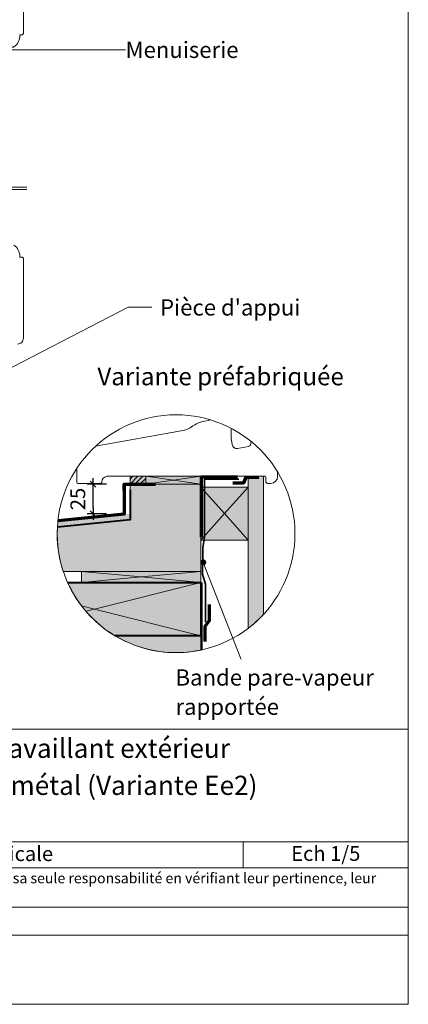
# Model space of a CAD drawing. Units: millimetres. Extents: x 27095 to 28080, y 3115 to 4470.
# Drawn here: x 27751 to 28080, y 3115 to 3949 of the extents above; entities that cross this region are included whole.
import ezdxf

# ---------------------------------------------------------------- set-up
doc = ezdxf.new("R2010")
doc.units = ezdxf.units.MM
doc.header["$LTSCALE"] = 5
doc.linetypes.add('CADWORK_22', pattern=[0])
doc.linetypes.add('CADWORK_6', pattern=[14, 8.75, -1.75, 1.75, -1.75])
doc.layers.add('Ech.1_5', color=7, linetype='Continuous')
doc.styles.add('arial-', font='txt', dxfattribs={"height": 1})
doc.styles.add('arial-b', font='arialbd.ttf', dxfattribs={"height": 1})
doc.styles.add('arial-i', font='ariali.ttf', dxfattribs={"height": 1})
doc.styles.add('arial-z', font='arial.ttf')
doc.dimstyles.new('ISO-25', dxfattribs={"dimtxt": 2.5, "dimasz": 2.5, "dimexe": 1.25, "dimexo": 0.625, "dimtad": 1, "dimtxsty": 'Standard', "dimcen": 2.5, "dimadec": 0, "dimazin": 0, "dimtfac": 1, "dimtmove": 0, "dimatfit": 3, "dimfxl": 1, "dimarcsym": 0})

# ---------------------------------------------------------------- blocks, each defined once
blk = doc.blocks.new('cw-line-extremity4')
at = {"linetype": 'Continuous', "lineweight": 5}
h = blk.add_hatch(color=0, dxfattribs=at)
edge = h.paths.add_edge_path()
edge.add_arc((0, 0), 2.5, 0, 360)
blk = doc.blocks.new('cw-dimension-symbol2')
at = {"color": 0, "linetype": 'Continuous', "lineweight": -2}
for p, q in [((-1, 0), (1, 0)), ((-0.5, -0.5), (0.5, 0.5))]:
    blk.add_line(p, q, dxfattribs=at)
blk = doc.blocks.new('*D72')
at = {"layer": 'Defpoints', "color": 0}
for p in [(27813.45, 3555.62), (27824.75, 3555.62), (27824.75, 3530.62)]:
    blk.add_point(p, dxfattribs=at)
at = {"layer": 'Ech.1_5', "color": 0, "linetype": 'Continuous', "lineweight": -2}
for p, q in [((27824.75, 3555.62), (27808.45, 3555.62)), ((27813.45, 3535.62), (27813.45, 3550.62)), ((27824.75, 3530.62), (27808.45, 3530.62))]:
    blk.add_line(p, q, dxfattribs=at)
at = {"layer": 'Ech.1_5', "color": 0, "lineweight": -2, "xscale": 5, "yscale": 5, "zscale": 5}
for p, rotation in [((27813.45, 3555.62), 90), ((27813.45, 3530.62), 270)]:
    blk.add_blockref('cw-dimension-symbol2', p, dxfattribs=dict(at, rotation=rotation))
at = {"layer": 'Ech.1_5', "color": 190, "linetype": 'Continuous', "lineweight": 15, "insert": (27802.2, 3543.12), "char_height": 12.5, "attachment_point": 5, "rotation": 90, "style": 'arial-z'}
blk.add_mtext('25', dxfattribs=at)

msp = doc.modelspace()

# ---------------------------------------------------------------- hatches: boundary and pattern name
at = {"layer": 'Ech.1_5', "linetype": 'Continuous', "lineweight": 5, "transparency": 33554687}
msp.add_hatch(color=2, dxfattribs=at).paths.add_polyline_path([(27858.19, 3562.33), (27844.81, 3562.33), (27844.81, 3555.62), (27858.19, 3555.62)])
at = {"layer": 'Ech.1_5', "linetype": 'Continuous', "lineweight": 20, "transparency": 33554687}
h = msp.add_hatch(dxfattribs=at)
h.set_pattern_fill('CwHatchPattern_31', scale=0.15, style=0, pattern_type=2)
h.set_pattern_definition([(45, (0, 0), (-2.12132043, 2.12132043), [])])
h.paths.add_polyline_path([(27858.19, 3562.33), (27844.81, 3562.33), (27844.81, 3555.62), (27858.19, 3555.62)])
at = {"layer": 'Ech.1_5', "linetype": 'Continuous', "lineweight": 20, "true_color": 0xeee5dd, "transparency": 33554687}
for points in [[(27858.19, 3555.62), (27904.81, 3555.62), (27904.81, 3562.33), (27858.19, 3562.33)], [(27944.81, 3508.23), (27944.81, 3553.23), (27904.81, 3553.23), (27904.81, 3508.23)], [(27803.57, 3472.42), (27904.81, 3472.42), (27904.81, 3481.85), (27803.57, 3481.85)]]:
    msp.add_hatch(color=254, dxfattribs=at).paths.add_polyline_path(points)
at = {"layer": 'Ech.1_5', "linetype": 'Continuous', "lineweight": 5, "true_color": 0xdbd7d7, "transparency": 33554687}
msp.add_hatch(color=254, dxfattribs=at).paths.add_polyline_path([(27944.81, 3562.33), (27944.81, 3433.68, 0.043768), (27957.81, 3445.52), (27957.81, 3562.33)])
at = {"layer": 'Ech.1_5', "linetype": 'Continuous', "lineweight": 15, "transparency": 33554687}
h = msp.add_hatch(dxfattribs=at)
h.set_pattern_fill('CwHatchPattern_84', color=190, style=0, pattern_type=2)
h.set_pattern_definition([(0, (0, 0), (0, 70), [0, -70]), (0, (35, 35), (0, 70), [0, -70])])
h.paths.add_polyline_path([(27944.81, 3562.33), (27944.81, 3433.68, 0.043768), (27957.81, 3445.52), (27957.81, 3562.33)])
at = {"layer": 'Ech.1_5', "linetype": 'Continuous', "lineweight": 20, "true_color": 0xbd9c7a, "transparency": 33554687}
for points in [[(27844.81, 3555.62), (27844.81, 3525.46), (27783.29, 3519.4, 0.09494), (27788.3, 3481.85), (27904.81, 3481.85), (27904.81, 3555.62)], [(27904.81, 3427.42), (27904.81, 3472.42), (27791.99, 3472.42, 0.153013), (27831.97, 3427.42)]]:
    msp.add_hatch(color=33, dxfattribs=at).paths.add_polyline_path(points)
at = {"layer": 'Ech.1_5', "linetype": 'Continuous', "lineweight": 20, "transparency": 33554687}
msp.add_hatch(color=7, dxfattribs=at).paths.add_polyline_path([(27844.81, 3525.63), (27844.81, 3530.62), (27783.71, 3524.54, 0.012491), (27783.29, 3519.53)])
at = {"layer": 'Ech.1_5', "linetype": 'Continuous', "lineweight": 20, "true_color": 0xfdf3bf, "transparency": 33554687}
msp.add_hatch(color=254, dxfattribs=at).paths.add_polyline_path([(27904.8, 3427.42), (27831.97, 3427.42, 0.190043), (27904.81, 3415.28)])

# ---------------------------------------------------------------- linework, layer by layer
at = {"layer": 'Ech.1_5', "color": 7, "linetype": 'Continuous', "lineweight": 20}
msp.add_line((27825.03, 3562.33), (27844.81, 3562.33), dxfattribs=at)
at = {"layer": 'Ech.1_5', "color": 190, "linetype": 'Continuous', "lineweight": 15}
for p, q in [((27881.5, 3558.97), (27858.19, 3555.62)), ((27924.81, 3530.73), (27944.81, 3553.23)), ((27854.19, 3477.14), (27803.57, 3472.42)), ((27814.81, 3449.92), (27904.81, 3427.42)), ((27940.6, 3252.89), (27940.6, 3230.89))]:
    msp.add_line(p, q, dxfattribs=at)
at = {"layer": 'Ech.1_5', "color": 173, "linetype": 'Continuous', "lineweight": 70, "true_color": 0x6666cc}
msp.add_line((27839.81, 3555.62), (27858.19, 3555.62), dxfattribs=at)
at = {"layer": 'Ech.1_5', "color": 190, "linetype": 'Continuous', "lineweight": 15}
for points in [[(28080.39, 4470.47), (27095.39, 4470.47), (27095.39, 3115.47), (28080.39, 3115.47), (28080.39, 4470.47)], [(27728.91, 3923.25), (27821.01, 3923.25), (27841.01, 3923.25)], [(27641.07, 3601.09), (27843.34, 3705.54), (27863.34, 3705.54)], [(27858.19, 3555.62), (27904.81, 3555.62), (27904.81, 3562.33), (27858.19, 3562.33), (27858.19, 3555.62)], [(27858.19, 3555.62), (27858.19, 3562.33), (27881.5, 3558.97)], [(27904.81, 3562.33), (27881.5, 3558.97), (27904.81, 3555.62)], [(27944.81, 3508.23), (27944.81, 3553.23), (27904.81, 3553.23), (27904.81, 3508.23), (27944.81, 3508.23)], [(27944.81, 3553.23), (27904.81, 3553.23), (27924.81, 3530.73)], [(27904.81, 3508.23), (27924.81, 3530.73), (27944.81, 3508.23)], [(27906.84, 3489.5), (27940.76, 3402.14), (27953.21, 3402.14)], [(27803.57, 3472.42), (27904.81, 3472.42), (27904.81, 3481.85), (27803.57, 3481.85), (27803.57, 3472.42)], [(27803.57, 3472.42), (27803.57, 3481.85), (27854.19, 3477.14)], [(27904.81, 3481.85), (27854.19, 3477.14), (27904.81, 3472.42)], [(27904.81, 3427.42), (27904.81, 3472.42), (27814.81, 3449.92)], [(27803.73, 3452.69), (27814.81, 3449.92), (27807.46, 3448.08)], [(27095.39, 3348.4), (28080.39, 3348.4), (28080.39, 3115.47), (27095.39, 3115.47), (27095.39, 3348.4)], [(28080.39, 3252.89), (27095.39, 3252.89), (27095.39, 3348.4), (28080.39, 3348.4), (28080.39, 3252.89)], [(28080.39, 3230.89), (27095.39, 3230.89), (27095.39, 3252.89), (28080.39, 3252.89), (28080.39, 3230.89)], [(28080.39, 3174.01), (27095.39, 3174.01), (27095.39, 3197.74), (28080.39, 3197.74), (28080.39, 3174.01)]]:
    msp.add_lwpolyline(points, dxfattribs=at)
at = {"layer": 'Ech.1_5', "color": 7, "linetype": 'Continuous', "lineweight": 20, "flags": 128}
for points in [[(27754.53, 3992.49), (27754.53, 3936.93), (27753.53, 3935.93), (27751.53, 3935.93), (27751.53, 3935.43, -0.241725), (27746.52, 3925.68, -0.15679), (27745.94, 3925.49), (27743.99, 3925.49, -0.289634), (27742.82, 3926.59, 0.293687), (27742.43, 3926.95, -0.363698), (27740.78, 3928.92), (27740.78, 3938.99, 0.414214), (27737.78, 3941.99), (27713.78, 3941.99)], [(27912.24, 3610.26, -0.320723), (27911.33, 3609.53, 0.143116), (27898.09, 3604.91, -0.108978), (27888.18, 3600.68), (27815.69, 3587.84)]]:
    msp.add_lwpolyline(points, format="xyb", dxfattribs=at)
at = {"layer": 'Ech.1_5', "color": 7, "linetype": 'CADWORK_6', "lineweight": 18}
for points in [[(27757.55, 3807), (27358.71, 3807)], [(27757.55, 3805), (27358.71, 3805)]]:
    msp.add_lwpolyline(points, dxfattribs=at)
at = {"layer": 'Ech.1_5', "color": 7, "linetype": 'Continuous', "lineweight": 20}
for points in [[(27754.53, 3746.8), (27753.53, 3747.8), (27751.53, 3747.8), (27751.53, 3748.3, 0.241725), (27746.52, 3758.05, 0.15679)], [(27749.53, 3674.24, 0.414214), (27754.53, 3679.24), (27754.53, 3746.8)], [(27947.4, 3591.71), (27946.66, 3588.97, -0.291472), (27945.08, 3587.52), (27935.91, 3585.9, -0.414215), (27931.28, 3589.15), (27930.31, 3594.64, -0.043647), (27930.28, 3594.99), (27930.28, 3602.98)], [(27947.4, 3591.71), (27946.66, 3588.97, -0.291472), (27945.08, 3587.52), (27935.91, 3585.9, -0.414215), (27931.28, 3589.15), (27930.31, 3594.64, -0.043647), (27930.28, 3594.99), (27930.28, 3602.98)], [(27799.68, 3569.02), (27799.68, 3557.33, 0.414212), (27800.68, 3556.33), (27819.81, 3556.33, 0.414216), (27820.81, 3557.33), (27820.81, 3557.53, -0.323129), (27825.03, 3562.33)], [(27886.12, 3562.33), (27958.78, 3562.33, -0.414214), (27959.78, 3561.33), (27959.78, 3557.83, 0.414214), (27961.28, 3556.33), (27963.78, 3556.33, 0.41421), (27969.78, 3562.33), (27969.78, 3566.01)], [(27886.12, 3562.33), (27958.78, 3562.33, -0.414214), (27959.78, 3561.33), (27959.78, 3557.83, 0.414214), (27961.28, 3556.33), (27963.78, 3556.33, 0.41421), (27969.78, 3562.33), (27969.78, 3566.01)], [(27844.81, 3555.62), (27844.81, 3525.46), (27783.29, 3519.4, 0.09494), (27788.3, 3481.85), (27904.81, 3481.85), (27904.81, 3555.62), (27844.81, 3555.62)], [(27904.81, 3427.42), (27904.81, 3472.42), (27791.99, 3472.42, 0.153013), (27831.97, 3427.42), (27904.81, 3427.42)]]:
    msp.add_lwpolyline(points, format="xyb", dxfattribs=at)
at = {"layer": 'Ech.1_5', "color": 7, "linetype": 'Continuous', "lineweight": 5}
msp.add_lwpolyline([(27858.19, 3562.33), (27844.81, 3562.33), (27844.81, 3555.62), (27858.19, 3555.62), (27858.19, 3562.33)], dxfattribs=at)
at = {"layer": 'Ech.1_5', "color": 8, "linetype": 'Continuous', "lineweight": 70, "elevation": 2500}
msp.add_lwpolyline([(27905.41, 3510.69), (27905.41, 3561.89), (27935.81, 3561.89)], dxfattribs=at)
at = {"layer": 'Ech.1_5', "color": 106, "linetype": 'CADWORK_22', "lineweight": 35, "ltscale": 0.6, "flags": 128}
msp.add_lwpolyline([(27936.95, 3559.94), (27907.9, 3559.94), (27907.9, 3510.83), (27906.31, 3501.91), (27906.2, 3479.48), (27908.61, 3471.13), (27908.61, 3438.99)], dxfattribs=at)
at = {"layer": 'Ech.1_5', "color": 3, "linetype": 'Continuous', "lineweight": 70}
msp.add_lwpolyline([(27931.79, 3556.9), (27941.01, 3556.9), (27943.18, 3561.69), (27953.85, 3561.69)], dxfattribs=at)
at = {"layer": 'Ech.1_5', "color": 190, "linetype": 'Continuous', "lineweight": 15}
for points in [[(27944.81, 3562.33), (27944.81, 3433.68, 0.043768), (27957.81, 3445.52), (27957.81, 3562.33), (27944.81, 3562.33)], [(27904.8, 3427.42), (27831.97, 3427.42, 0.190043), (27904.81, 3415.28), (27904.8, 3427.42)]]:
    msp.add_lwpolyline(points, format="xyb", dxfattribs=at)
at = {"layer": 'Ech.1_5', "color": 1, "linetype": 'Continuous', "lineweight": 40}
msp.add_lwpolyline([(27844.81, 3550.93), (27844.81, 3525.46), (27783.28, 3519.3)], dxfattribs=at)
at = {"layer": 'Ech.1_5', "color": 173, "linetype": 'Continuous', "lineweight": 70, "true_color": 0x6666cc}
for points in [[(27839.81, 3550.92), (27839.81, 3530.36), (27783.73, 3524.73)], [(27839.81, 3555.62), (27839.81, 3530.36), (27786.46, 3525)], [(27839.81, 3550.19), (27839.81, 3555.62), (27866.49, 3555.62)]]:
    msp.add_lwpolyline(points, dxfattribs=at)
at = {"layer": 'Ech.1_5', "color": 5, "linetype": 'Continuous', "lineweight": 40}
msp.add_lwpolyline([(27791.99, 3472.42), (27904.81, 3472.42), (27904.81, 3427.42), (27831.97, 3427.42)], dxfattribs=at)
at = {"layer": 'Ech.1_5', "color": 1, "linetype": 'CADWORK_22', "lineweight": 35, "ltscale": 0.6, "flags": 128}
for points in [[(27904.81, 3472.42), (27826.4, 3472.42)], [(27905.53, 3415.28), (27905.53, 3472.42)]]:
    msp.add_lwpolyline(points, dxfattribs=at)
at = {"layer": 'Ech.1_5', "color": 3, "lineweight": 70}
msp.add_lwpolyline([(27908.37, 3422.43), (27908.37, 3435.42), (27911.95, 3440.3), (27911.95, 3453.77)], dxfattribs=at)
at = {"layer": 'Ech.1_5', "color": 190, "linetype": 'Continuous', "lineweight": 15}
msp.add_circle((27883.78, 3513.71), 100.65, dxfattribs=at)

# ---------------------------------------------------------------- block references
at = {"layer": 'Ech.1_5', "color": 190, "lineweight": 15, "rotation": 291.2184743266928}
msp.add_blockref('cw-line-extremity4', (27906.84, 3489.5), dxfattribs=at)

# ---------------------------------------------------------------- texts
at = {"layer": 'Ech.1_5', "color": 190, "linetype": 'Continuous', "style": 'arial-'}
msp.add_text('%%UVariante préfabriquée', height=15, dxfattribs=at).set_placement((27817.16, 3639.35))
at = {"layer": 'Ech.1_5', "color": 200, "linetype": 'Continuous', "true_color": 0xa800ff, "attachment_point": 2, "line_spacing_factor": 1.08}
for s, insert, char_height, width, style in [('{\\fArial|b1|i0;\\W1.000000;\\H16.250000;\\c16711848;MUR EXTERIEUR TYPE 1: Isolant en âme - voile travaillant extérieur}', (27587.89, 3340.28), 16.25, 968.75, 'arial-b'), ("{\\fArial|b0|i1;\\W1.000000;\\H8.750000;\\c16711848; Il est rappelé à l'utilisateur qui consulte le site et utilise les informations qu'il contient, qu'il doit les utiliser sous sa seule responsabilité en vérifiant leur pertinence, leur cohérence et leur non obsolescence.}", (27587.89, 3226.62), 8.75, 976.25, 'arial-i')]:
    msp.add_mtext(s, dxfattribs=dict(at, insert=insert, char_height=char_height, width=width, style=style))
at = {"layer": 'Ech.1_5', "color": 4, "linetype": 'Continuous', "true_color": 0x00ffff, "attachment_point": 2, "line_spacing_factor": 1.08, "style": 'arial-'}
for s, insert, char_height, width in [('{\\fArial|b0|i0;\\W1.000000;\\H16.250000;\\c16711848; Détail sur fenêtre bois - Encadrement rapporté en métal (Variante Ee2)}', (27587.89, 3308.92), 16.25, 968.75), ('{\\fArial|b0|i0;\\W1.000000;\\H12.500000;\\c16711848;Vue en coupe verticale}', (27690.17, 3249.2), 12.5, 488.3429), ('{\\fArial|b0|i0;\\W1.000000;\\H12.500000;\\c16711848;Ech 1/5 }', (28010.5, 3249.36), 12.5, 127.2973)]:
    msp.add_mtext(s, dxfattribs=dict(at, insert=insert, char_height=char_height, width=width))

# ---------------------------------------------------------------- dimensions: what is measured, and where the dimension line sits
at = {"layer": 'Ech.1_5', "color": 190, "linetype": 'Continuous', "lineweight": 15}
dim = msp.add_linear_dim(base=(27813.45, 3555.62), p1=(27824.75, 3530.62), p2=(27824.75, 3555.62), angle=90, dimstyle='ISO-25', override={"dimtxt": 12.5, "dimasz": 5, "dimexe": 5, "dimexo": 0, "dimgap": 0, "dimdec": 0, "dimlfac": 1, "dimtxsty": 'arial-z', "dimblk": 'cw-dimension-symbol2', "dimclrt": 190, "dimtmove": 2}, dxfattribs=at)
dim.commit()
dim.dimension.update_dxf_attribs({"geometry": '*D72', "text_midpoint": (27802.2, 3543.12), "dimtype": 161, "text_rotation": 90})

# ---------------------------------------------------------------- next in the draw order: texts
at = {"layer": 'Ech.1_5', "color": 4, "linetype": 'Continuous', "true_color": 0x00ffff, "char_height": 13.75, "attachment_point": 1, "line_spacing_factor": 1.08, "style": 'arial-', "bg_fill": 3, "bg_fill_color": 9, "bg_fill_true_color": 13158600, "bg_fill_transparency": 33554687}
for s, insert, width, box_fill_scale in [('{\\fArial|b0|i0;\\W1.000000;\\H13.750000;\\c16711848;Menuiserie}', (27841.01, 3930.12), 91.1419, 1), ("{\\fArial|b0|i0;\\W1.000000;\\H13.750000;\\c16711848;Pièce d'appui}", (27870.21, 3712.11), 155.4888, 1.5), ('{\\fArial|b0|i0;\\W1.000000;\\H13.750000;\\c16711848;Bande pare-vapeur rapportée}', (27882.07, 3400.56), 177.9967, 1.5)]:
    msp.add_mtext(s, dxfattribs=dict(at, insert=insert, width=width, box_fill_scale=box_fill_scale))

# ---------------------------------------------------------------- next in the draw order: texts
at = {"layer": 'Ech.1_5', "color": 4, "linetype": 'Continuous', "true_color": 0x00ffff, "insert": (27883.29, 3398.94), "char_height": 13.75, "width": 177.9967, "attachment_point": 1, "line_spacing_factor": 1.08, "style": 'arial-', "bg_fill": 3, "box_fill_scale": 1.5, "bg_fill_color": 9, "bg_fill_true_color": 13158600, "bg_fill_transparency": 33554687}
msp.add_mtext('{\\fArial|b0|i0;\\W1.000000;\\H13.750000;\\c16711848;Bande pare-vapeur rapportée}', dxfattribs=at)

doc.saveas('drawing.dxf')
